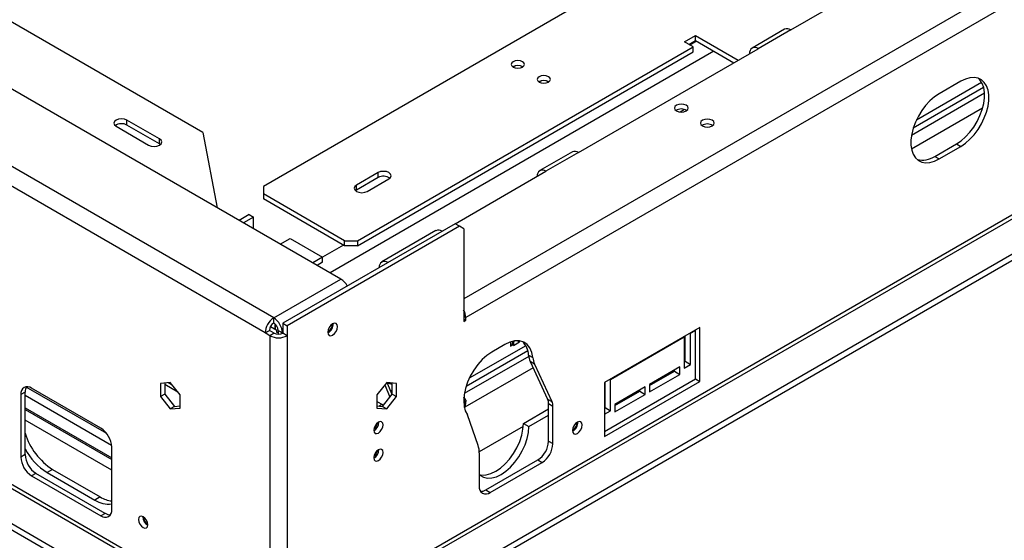
# Model space of a CAD drawing. Units: millimetres. Extents: x 2 to 274, y 2 to 201.
# Drawn here: x 199 to 217, y 35 to 45 of the extents above; entities that cross this region are included whole.
import ezdxf

# ---------------------------------------------------------------- set-up
doc = ezdxf.new("R2010")
doc.units = ezdxf.units.MM

msp = doc.modelspace()

# ---------------------------------------------------------------- linework, layer by layer
at = {"color": 7, "linetype": 'Continuous', "lineweight": 25}
for p, q in [((265.413, 77.599), (203.25, 41.713)), ((271.964, 76.617), (207.139, 39.195)), ((269.469, 71.094), (203.708, 33.131)), ((203.874, 33.15), (269.315, 70.928)), ((269.906, 70.587), (203.541, 32.276)), ((269.906, 70.467), (203.541, 32.156)), ((202.086, 42.746), (194.973, 46.852)), ((213.379, 44.717), (214.606, 45.426)), ((203.541, 32.276), (181.995, 44.714)), ((213.261, 44.729), (212.637, 44.369)), ((213.379, 44.717), (212.755, 44.357)), ((203.541, 32.156), (181.995, 44.594)), ((183.51, 44.522), (203.209, 33.15)), ((204.739, 39.932), (196.658, 44.598)), ((211.34, 44.487), (211.548, 44.607)), ((211.507, 44.39), (211.34, 44.487)), ((211.424, 44.439), (211.548, 44.511)), ((211.548, 44.607), (212.368, 44.134)), ((211.548, 44.511), (211.548, 44.607)), ((211.548, 44.511), (212.284, 44.086)), ((205.06, 40.669), (211.507, 44.39)), ((205.06, 40.573), (211.507, 44.294)), ((209.302, 42.364), (212.755, 44.357)), ((211.507, 44.294), (211.507, 44.39)), ((203.45, 39.188), (195.16, 43.973)), ((203.284, 38.899), (194.994, 43.685)), ((216.644, 43.73), (216.228, 43.49)), ((211.338, 43.189), (211.256, 43.141)), ((201.254, 42.626), (200.63, 42.986)), ((200.63, 42.89), (200.63, 42.986)), ((200.422, 42.866), (201.046, 42.506)), ((201.254, 42.53), (200.63, 42.89)), ((202.086, 42.746), (202.363, 41.304)), ((201.254, 42.53), (201.254, 42.626)), ((201.271, 42.518), (201.254, 42.53)), ((209.185, 42.376), (208.561, 42.016)), ((209.302, 42.364), (208.678, 42.004)), ((216.145, 42.289), (216.561, 42.529)), ((216.228, 42.241), (216.644, 42.481)), ((216.561, 42.529), (216.644, 42.481)), ((216.145, 42.289), (216.228, 42.241)), ((206.932, 40.996), (208.678, 42.004)), ((205.455, 41.977), (205.039, 41.737)), ((205.455, 41.881), (205.039, 41.641)), ((205.247, 41.617), (205.663, 41.857)), ((205.455, 41.881), (205.455, 41.977)), ((203.25, 41.713), (203.25, 41.569)), ((205.039, 41.641), (205.022, 41.629)), ((205.039, 41.641), (205.039, 41.737)), ((204.81, 40.669), (203.25, 41.569)), ((203.25, 41.569), (203.25, 41.473)), ((204.81, 40.573), (203.25, 41.473)), ((202.98, 41.173), (202.785, 41.06)), ((203.063, 41.125), (202.868, 41.012)), ((202.98, 41.173), (203.063, 41.125)), ((203.063, 40.9), (203.063, 41.125)), ((206.931, 40.996), (203.625, 39.087)), ((207.015, 40.948), (203.708, 39.039)), ((206.564, 40.863), (205.524, 40.263)), ((207.015, 40.948), (206.931, 40.996)), ((207.098, 40.9), (207.015, 40.948)), ((207.098, 40.9), (207.098, 39.122)), ((203.575, 40.604), (203.765, 40.714)), ((203.765, 40.714), (204.389, 40.354)), ((204.81, 40.669), (205.06, 40.669)), ((204.81, 40.573), (204.81, 40.669)), ((205.06, 40.669), (205.06, 40.573)), ((205.06, 40.573), (204.81, 40.573)), ((204.389, 40.354), (204.199, 40.244)), ((204.389, 40.258), (204.389, 40.354)), ((204.389, 40.258), (204.282, 40.196)), ((203.45, 39.188), (204.739, 39.932)), ((203.45, 39.092), (203.45, 39.188)), ((207.098, 39.171), (207.139, 39.147)), ((207.098, 39.122), (207.139, 39.147)), ((207.139, 39.147), (207.139, 39.195)), ((203.512, 38.944), (203.385, 39.018)), ((203.471, 39.077), (203.471, 38.968)), ((203.479, 39.069), (203.479, 38.964)), ((203.625, 39.087), (203.708, 39.039)), ((203.625, 39.087), (203.625, 38.895)), ((203.708, 39.039), (203.708, 38.847)), ((211.632, 39.002), (209.801, 37.945)), ((211.632, 37.969), (211.632, 39.002)), ((203.284, 38.899), (203.367, 38.947)), ((203.375, 38.847), (203.284, 38.899)), ((203.458, 38.895), (203.367, 38.947)), ((203.458, 38.895), (203.375, 38.847)), ((203.375, 38.847), (203.375, 33.131)), ((203.512, 38.911), (203.512, 38.944)), ((203.533, 38.947), (203.616, 38.899)), ((203.533, 38.947), (203.533, 38.875)), ((203.616, 38.899), (203.616, 38.89)), ((203.708, 38.847), (203.625, 38.895)), ((203.708, 38.847), (203.708, 33.131)), ((209.918, 38.008), (211.332, 38.824)), ((211.328, 38.827), (211.332, 38.824)), ((211.332, 38.824), (211.332, 38.224)), ((211.353, 38.356), (211.353, 38.841)), ((211.453, 38.899), (211.457, 38.896)), ((211.457, 38.896), (211.548, 38.949)), ((211.457, 38.296), (211.457, 38.896)), ((211.548, 38.017), (211.548, 38.954)), ((207.888, 38.676), (207.639, 38.532)), ((207.994, 38.725), (207.994, 38.643)), ((207.994, 38.697), (208.041, 38.67)), ((207.994, 38.643), (208.041, 38.67)), ((208.041, 38.67), (208.041, 38.739)), ((208.072, 38.745), (208.056, 38.735)), ((208.056, 38.733), (208.077, 38.745)), ((208.056, 38.735), (208.056, 38.661)), ((208.056, 38.661), (208.172, 38.728)), ((208.136, 38.749), (208.172, 38.728)), ((208.172, 38.728), (208.172, 38.747)), ((208.343, 38.473), (208.426, 38.425)), ((208.457, 38.303), (208.374, 38.351)), ((208.374, 38.351), (208.71, 37.631)), ((208.457, 38.303), (208.793, 37.583)), ((211.249, 38.248), (210.667, 37.912)), ((211.249, 38.104), (211.249, 38.248)), ((211.332, 38.344), (211.353, 38.356)), ((211.332, 38.224), (211.457, 38.296)), ((211.353, 38.356), (211.457, 38.296)), ((209.801, 37.009), (211.548, 38.017)), ((210.667, 37.888), (211.145, 38.164)), ((210.667, 37.768), (211.249, 38.104)), ((211.145, 38.164), (211.145, 38.188)), ((211.145, 38.164), (211.249, 38.104)), ((211.548, 38.017), (211.632, 37.969)), ((194.994, 37.969), (203.375, 33.131)), ((200.241, 36.969), (198.697, 37.86)), ((200.131, 37.069), (198.8, 37.838)), ((201.462, 37.946), (201.272, 37.929)), ((201.272, 37.929), (201.272, 37.677)), ((201.356, 37.937), (201.356, 37.725)), ((201.61, 37.761), (201.356, 37.908)), ((201.502, 37.896), (201.421, 37.942)), ((201.651, 37.711), (201.462, 37.946)), ((205.621, 37.946), (205.432, 37.711)), ((205.81, 37.929), (205.621, 37.946)), ((205.631, 37.935), (205.716, 37.722)), ((205.727, 37.725), (205.727, 37.937)), ((205.81, 37.677), (205.81, 37.929)), ((209.801, 36.913), (211.632, 37.969)), ((209.801, 37.945), (209.801, 36.913)), ((209.814, 37.468), (209.814, 37.953)), ((209.914, 38.01), (209.918, 38.008)), ((209.918, 37.407), (209.918, 38.008)), ((210.583, 37.864), (210.001, 37.528)), ((210.583, 37.72), (210.583, 37.864)), ((210.667, 37.912), (210.667, 37.768)), ((198.675, 37.765), (198.592, 37.717)), ((198.592, 37.717), (198.592, 36.517)), ((198.675, 36.565), (198.675, 37.765)), ((201.356, 37.725), (201.272, 37.677)), ((201.272, 37.677), (201.462, 37.441)), ((201.356, 37.725), (201.545, 37.489)), ((201.651, 37.458), (201.651, 37.711)), ((205.432, 37.711), (205.432, 37.458)), ((205.538, 37.489), (205.727, 37.725)), ((205.621, 37.441), (205.81, 37.677)), ((205.689, 37.789), (205.727, 37.803)), ((205.716, 37.722), (205.724, 37.721)), ((205.727, 37.725), (205.81, 37.677)), ((210.001, 37.504), (210.479, 37.78)), ((210.001, 37.383), (210.583, 37.72)), ((210.479, 37.78), (210.479, 37.804)), ((210.479, 37.78), (210.583, 37.72)), ((201.545, 37.489), (201.462, 37.441)), ((201.462, 37.441), (201.651, 37.458)), ((201.545, 37.489), (201.651, 37.499)), ((205.432, 37.57), (205.445, 37.578)), ((205.432, 37.499), (205.538, 37.489)), ((205.432, 37.458), (205.621, 37.441)), ((205.445, 37.578), (205.528, 37.53)), ((205.469, 37.495), (205.528, 37.53)), ((205.528, 37.53), (205.557, 37.513)), ((205.538, 37.489), (205.621, 37.441)), ((208.71, 37.631), (208.793, 37.583)), ((208.728, 37.542), (208.811, 37.494)), ((208.728, 36.822), (208.728, 37.542)), ((208.811, 36.774), (208.811, 37.494)), ((209.801, 37.46), (209.814, 37.468)), ((209.814, 37.468), (209.918, 37.407)), ((210.001, 37.528), (210.001, 37.383)), ((198.675, 37.431), (200.339, 36.471)), ((207.375, 36.74), (207.168, 37.328)), ((208.244, 37.161), (208.728, 37.441)), ((208.348, 37.101), (208.728, 37.321)), ((209.801, 37.34), (209.918, 37.407)), ((200.339, 36.262), (198.675, 37.222)), ((208.241, 37.102), (207.397, 36.615)), ((208.244, 37.161), (208.348, 37.101)), ((200.339, 35.508), (200.339, 36.709)), ((208.728, 36.822), (208.811, 36.774)), ((198.675, 36.565), (198.592, 36.517)), ((207.397, 36.599), (207.397, 35.957)), ((207.522, 35.885), (208.52, 36.461)), ((207.605, 35.837), (208.604, 36.413)), ((208.52, 36.461), (208.604, 36.413)), ((198.883, 36.204), (198.8, 36.156)), ((198.8, 36.156), (200.131, 35.388)), ((200.214, 35.436), (198.883, 36.204)), ((199.203, 36.279), (199.099, 36.219)), ((199.099, 36.219), (200.014, 35.691)), ((199.203, 36.279), (200.118, 35.751)), ((200.118, 35.751), (200.014, 35.691)), ((207.522, 35.885), (207.605, 35.837)), ((200.214, 35.436), (200.131, 35.388))]:
    msp.add_line(p, q, dxfattribs=at)
at = {"color": 8, "linetype": 'Continuous', "lineweight": 25}
for p, q in [((271.798, 76.905), (207.098, 39.555)), ((211.569, 44.499), (211.444, 44.427)), ((211.902, 44.306), (204.532, 40.052)), ((217.046, 43.71), (215.793, 42.987)), ((217.1, 43.501), (215.699, 42.692)), ((217.084, 43.612), (215.733, 42.832)), ((217.064, 43.216), (215.699, 42.428)), ((204.789, 40.585), (204.389, 40.354)), ((207.098, 39.219), (207.139, 39.195)), ((203.616, 38.899), (203.625, 38.904)), ((208.29, 38.655), (207.204, 38.028)), ((208.346, 38.447), (207.11, 37.734)), ((208.329, 38.557), (207.144, 37.873)), ((208.43, 38.232), (207.117, 37.474)), ((205.585, 37.902), (205.68, 37.666)), ((198.675, 37.705), (200.336, 36.746)), ((198.675, 37.46), (200.339, 36.5))]:
    msp.add_line(p, q, dxfattribs=at)
at = {"color": 7, "linetype": 'Continuous', "lineweight": 25, "flags": 128}
for points in [[(208.048, 44.003), (208.089, 43.987), (208.138, 43.981), (208.186, 43.987), (208.227, 44.003), (208.254, 44.026), (208.264, 44.054), (208.254, 44.082), (208.227, 44.106), (208.186, 44.122), (208.138, 44.127), (208.089, 44.122), (208.048, 44.106), (208.021, 44.082), (208.011, 44.054), (208.021, 44.026), (208.048, 44.003)], [(208.547, 43.715), (208.588, 43.699), (208.637, 43.693), (208.685, 43.699), (208.726, 43.715), (208.754, 43.738), (208.763, 43.766), (208.754, 43.794), (208.726, 43.818), (208.685, 43.834), (208.637, 43.839), (208.588, 43.834), (208.547, 43.818), (208.52, 43.794), (208.51, 43.766), (208.52, 43.738), (208.547, 43.715)], [(216.561, 42.529), (216.65, 42.589), (216.736, 42.665), (216.818, 42.753), (216.893, 42.853), (216.958, 42.961), (217.013, 43.074), (217.056, 43.189), (217.085, 43.303), (217.099, 43.413), (217.099, 43.517), (217.085, 43.61), (217.056, 43.691), (217.013, 43.757), (216.982, 43.788)], [(216.644, 42.481), (216.733, 42.541), (216.819, 42.617), (216.901, 42.705), (216.976, 42.805), (217.042, 42.913), (217.096, 43.026), (217.139, 43.141), (217.168, 43.255), (217.183, 43.365), (217.183, 43.468), (217.168, 43.562), (217.139, 43.643), (217.096, 43.709), (217.042, 43.758), (216.976, 43.79), (216.901, 43.804), (216.819, 43.798), (216.733, 43.773), (216.644, 43.73)], [(216.228, 43.49), (216.139, 43.43), (216.052, 43.355), (215.97, 43.266), (215.896, 43.167), (215.83, 43.059), (215.775, 42.946), (215.733, 42.831), (215.704, 42.716), (215.689, 42.606), (215.689, 42.503), (215.704, 42.41), (215.733, 42.329), (215.775, 42.263), (215.83, 42.213), (215.896, 42.181), (215.97, 42.168), (216.052, 42.174), (216.139, 42.198), (216.228, 42.241)], [(211.184, 43.271), (211.156, 43.246), (211.146, 43.217), (211.156, 43.187), (211.184, 43.163), (211.227, 43.146), (211.278, 43.14), (211.329, 43.146), (211.372, 43.163), (211.4, 43.187), (211.41, 43.217), (211.4, 43.246), (211.372, 43.271), (211.329, 43.287), (211.278, 43.293), (211.227, 43.287), (211.184, 43.271)], [(200.63, 42.986), (200.582, 43.004), (200.526, 43.011), (200.47, 43.004), (200.422, 42.986), (200.39, 42.958), (200.379, 42.926), (200.39, 42.893), (200.422, 42.866)], [(211.684, 42.982), (211.655, 42.958), (211.645, 42.928), (211.655, 42.899), (211.684, 42.874), (211.727, 42.858), (211.777, 42.852), (211.828, 42.858), (211.871, 42.874), (211.899, 42.899), (211.91, 42.928), (211.899, 42.958), (211.871, 42.982), (211.828, 42.999), (211.777, 43.005), (211.727, 42.999), (211.684, 42.982)], [(201.046, 42.506), (201.093, 42.487), (201.15, 42.481), (201.206, 42.487), (201.254, 42.506), (201.286, 42.533), (201.297, 42.566), (201.286, 42.598), (201.254, 42.626)], [(205.663, 41.857), (205.695, 41.885), (205.706, 41.917), (205.695, 41.95), (205.663, 41.977), (205.615, 41.996), (205.559, 42.002), (205.502, 41.996), (205.455, 41.977)], [(205.039, 41.737), (205.007, 41.71), (204.996, 41.677), (205.007, 41.645), (205.039, 41.617), (205.087, 41.599), (205.143, 41.592), (205.199, 41.599), (205.247, 41.617)], [(204.488, 38.913), (204.495, 38.875), (204.515, 38.852), (204.546, 38.846), (204.581, 38.859), (204.617, 38.887), (204.647, 38.928), (204.668, 38.975), (204.675, 39.021), (204.668, 39.058), (204.647, 39.081), (204.617, 39.087), (204.581, 39.075), (204.546, 39.046), (204.515, 39.005), (204.495, 38.958), (204.488, 38.913)], [(203.533, 38.894), (203.515, 38.908), (203.507, 38.926), (203.512, 38.944)], [(208.426, 38.425), (208.407, 38.526), (208.371, 38.612), (208.318, 38.678), (208.251, 38.724), (208.171, 38.747), (208.082, 38.746), (207.987, 38.722), (207.888, 38.676)], [(207.639, 38.532), (207.545, 38.468), (207.454, 38.388), (207.369, 38.293), (207.292, 38.187), (207.225, 38.072), (207.171, 37.952), (207.131, 37.831), (207.107, 37.712), (207.098, 37.599), (207.105, 37.495), (207.129, 37.404), (207.168, 37.328)], [(205.37, 37.03), (205.376, 36.994), (205.396, 36.972), (205.425, 36.966), (205.459, 36.978), (205.493, 37.006), (205.522, 37.045), (205.542, 37.089), (205.548, 37.133), (205.542, 37.169), (205.522, 37.191), (205.493, 37.196), (205.459, 37.185), (205.425, 37.157), (205.396, 37.118), (205.376, 37.073), (205.37, 37.03)], [(207.397, 36.181), (207.448, 36.172), (207.532, 36.175), (207.621, 36.199), (207.713, 36.243), (207.805, 36.305), (207.895, 36.385), (207.979, 36.478), (208.054, 36.583), (208.12, 36.696), (208.173, 36.814), (208.212, 36.934), (208.236, 37.05), (208.244, 37.161)], [(207.397, 36.179), (207.411, 36.167), (207.476, 36.129), (207.552, 36.112), (207.636, 36.115), (207.725, 36.139), (207.817, 36.183), (207.909, 36.245), (207.999, 36.325), (208.083, 36.418), (208.158, 36.523), (208.224, 36.636), (208.277, 36.754), (208.316, 36.873), (208.34, 36.99), (208.348, 37.101)], [(209.188, 37.025), (209.195, 36.987), (209.215, 36.964), (209.246, 36.958), (209.281, 36.97), (209.317, 36.999), (209.348, 37.04), (209.368, 37.087), (209.375, 37.133), (209.368, 37.17), (209.348, 37.193), (209.317, 37.199), (209.281, 37.187), (209.246, 37.158), (209.215, 37.117), (209.195, 37.07), (209.188, 37.025)], [(205.37, 36.501), (205.376, 36.466), (205.396, 36.443), (205.425, 36.438), (205.459, 36.45), (205.493, 36.477), (205.522, 36.516), (205.542, 36.561), (205.548, 36.605), (205.542, 36.64), (205.522, 36.662), (205.493, 36.668), (205.459, 36.656), (205.425, 36.629), (205.396, 36.589), (205.376, 36.545), (205.37, 36.501)], [(200.852, 35.317), (200.859, 35.274), (200.879, 35.229), (200.908, 35.19), (200.942, 35.162), (200.976, 35.15), (201.005, 35.156), (201.024, 35.178), (201.031, 35.214), (201.024, 35.257), (201.005, 35.302), (200.976, 35.341), (200.942, 35.369), (200.908, 35.381), (200.879, 35.375), (200.859, 35.353), (200.852, 35.317)]]:
    msp.add_lwpolyline(points, dxfattribs=at)
at = {"color": 7, "linetype": 'Continuous', "lineweight": 25}
for centre, radius, start, end in [((213.31, 44.621), 0.118, 54.3824, 114.3071), ((212.69, 44.278), 0.103, 50.7967, 189.214), ((208.138, 43.851), 0.182, 58.4048, 121.5952), ((208.138, 43.854), 0.177, 58.2847, 121.7153), ((208.637, 43.563), 0.182, 58.4057, 121.5943), ((208.637, 43.566), 0.177, 58.2867, 121.7133), ((211.278, 43.011), 0.188, 56.8487, 123.1513), ((200.527, 42.706), 0.211, 60.7213, 125.3769), ((211.777, 42.723), 0.188, 56.8487, 123.1513), ((209.233, 42.268), 0.118, 54.3824, 114.3071), ((215.913, 42.625), 0.408, 254.8284, 304.6004), ((208.613, 41.924), 0.103, 50.7967, 189.214), ((205.558, 41.694), 0.214, 55.0725, 118.8293), ((206.613, 40.755), 0.118, 54.3824, 114.3071), ((205.577, 40.171), 0.103, 50.7967, 189.214), ((204.552, 39.636), 0.351, 28.0007, 57.611), ((206.804, 39.184), 0.335, 1.8711, 28.9125), ((203.645, 38.883), 0.362, 122.6055, 177.3945), ((203.255, 38.883), 0.362, 2.6055, 57.3945), ((203.547, 38.939), 0.181, 122.6055, 177.3945), ((203.353, 38.939), 0.181, 2.6055, 57.3945), ((204.403, 39.069), 0.188, 296.8386, 3.1667), ((204.397, 39.073), 0.18, 300.1958, 359.8096), ((203.541, 39.168), 0.362, 242.6097, 297.3903), ((203.541, 39.055), 0.181, 242.6097, 297.3903), ((207.974, 38.465), 0.369, 1.2223, 46.8123), ((208.709, 38.501), 0.367, 184.4486, 204.1072), ((208.792, 38.453), 0.367, 184.4486, 204.1072), ((198.718, 37.738), 0.128, 50.7967, 189.214), ((198.854, 37.773), 0.18, 149.1004, 182.5341), ((205.615, 37.73), 0.206, 56.7337, 85.4417), ((208.533, 37.547), 0.196, 358.5108, 25.2267), ((208.616, 37.499), 0.196, 358.5108, 25.2267), ((199.887, 36.688), 0.452, 2.6055, 57.3945), ((205.283, 37.183), 0.182, 298.3944, 1.611), ((205.245, 37.205), 0.198, 309.5195, 350.4859), ((209.103, 37.181), 0.188, 296.8386, 3.1667), ((209.098, 37.185), 0.18, 300.1958, 359.8096), ((199.884, 37.345), 1.265, 197.0898, 237.4314), ((206.971, 36.605), 0.426, 359.1755, 18.4757), ((208.277, 36.842), 0.452, 302.6055, 357.3945), ((208.36, 36.794), 0.452, 302.6055, 357.3945), ((199.043, 36.537), 0.452, 182.6055, 237.3945), ((199.733, 37.233), 1.196, 207.7772, 237.9977), ((199.126, 36.585), 0.452, 182.6055, 237.3945), ((205.283, 36.654), 0.182, 298.3944, 1.611), ((205.245, 36.676), 0.198, 309.5194, 350.4859), ((207.524, 35.937), 0.128, 170.786, 309.2033), ((200.405, 36.215), 0.545, 238.328, 263.0655), ((207.425, 36.037), 0.18, 269.1037, 302.531), ((200.272, 36.078), 0.465, 236.3426, 278.2094), ((200.212, 35.488), 0.128, 230.7967, 9.214), ((200.311, 35.588), 0.18, 237.469, 270.8963), ((201.117, 35.367), 0.182, 178.389, 241.6056), ((201.137, 35.378), 0.191, 183.529, 236.4656)]:
    msp.add_arc(centre, radius, start, end, dxfattribs=at)
at = {"color": 8, "linetype": 'Continuous', "lineweight": 25}
msp.add_arc((206.874, 37.552), 0.253, 339.6924, 27.2693, dxfattribs=at)
at = {"color": 7, "linetype": 'Continuous', "lineweight": 25}
for points, knots in [([(207.147, 37.589), (207.144, 37.596), (207.136, 37.618), (207.114, 37.647), (207.099, 37.668)], [0, 0, 0, 0, 0.3266807, 1, 1, 1, 1]), ([(207.117, 37.475), (207.119, 37.479), (207.133, 37.516), (207.14, 37.555), (207.147, 37.589)], [0, 0, 0, 0, 0.118345, 1, 1, 1, 1])]:
    msp.add_open_spline(points, degree=3, knots=knots, dxfattribs=at)

doc.saveas('drawing.dxf')
